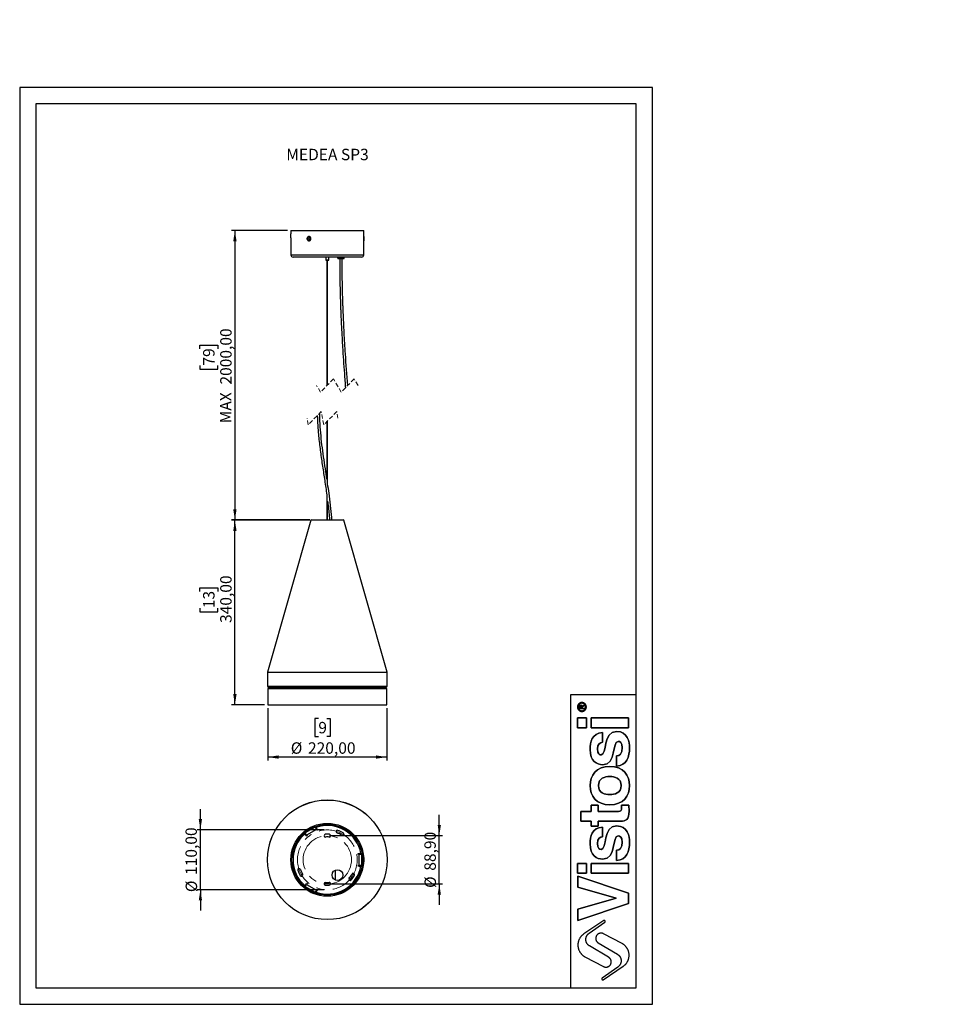
# Model space of a CAD drawing. Units: millimetres. Extents: x 7 to 294, y 9 to 311.
import ezdxf

# ---------------------------------------------------------------- set-up
doc = ezdxf.new("R2010")
doc.units = ezdxf.units.MM
doc.linetypes.add('CENTERX2', pattern=[20.32, 12.7, -2.54, 2.54, -2.54])
doc.linetypes.add('HIDDEN', pattern=[1.905, 1.27, -0.635])
doc.layers.add('FORMAT', color=7, linetype='Continuous')
doc.styles.add('SLDTEXTSTYLE0', font='TXT', dxfattribs={"width": 0.75})
doc.dimstyles.new('SLDDIMSTYLE0', dxfattribs={"dimtxt": 3.5, "dimasz": 3.302, "dimexe": 0, "dimexo": 0.0625, "dimgap": 0.875, "dimtad": 1, "dimlfac": 6, "dimrnd": 1e-09, "dimzin": 12, "dimdsep": 46, "dimtxsty": 'SLDTEXTSTYLE0', "dimsah": 1, "dimcen": 0.09, "dimadec": 0, "dimazin": 3, "dimtfac": 1, "dimtofl": 0, "dimtmove": 0, "dimatfit": 3, "dimfxl": 0, "dimfrac": 2, "dimtolj": 1, "dimtzin": 12, "dimarcsym": 0})
doc.dimstyles.new('SLDDIMSTYLE1', dxfattribs={"dimtxt": 3.5, "dimasz": 3.302, "dimexe": 0, "dimexo": 0.0625, "dimgap": 0.875, "dimtad": 1, "dimlfac": 6, "dimrnd": 1e-09, "dimzin": 12, "dimdsep": 46, "dimtxsty": 'SLDTEXTSTYLE0', "dimsah": 1, "dimcen": 0.09, "dimadec": 0, "dimazin": 3, "dimtfac": 1, "dimtmove": 0, "dimatfit": 0, "dimfxl": 0, "dimfrac": 2, "dimtolj": 1, "dimtzin": 12, "dimarcsym": 0})

# ---------------------------------------------------------------- blocks, each defined once
blk = doc.blocks.new('_D')
at = {"layer": 'FORMAT', "color": 7}
for p, q in [((96.31, 157.42), (72.3, 157.42)), ((73.3, 100.81), (73.3, 157.42)), ((62.51, 135.61), (62.51, 136.68)), ((62.51, 136.68), (68.06, 136.68)), ((68.06, 136.68), (68.06, 135.61)), ((62.51, 130.44), (62.51, 129.37)), ((68.06, 129.37), (68.06, 130.44)), ((62.51, 129.37), (68.06, 129.37)), ((82.37, 100.81), (72.3, 100.81))]:
    blk.add_line(p, q, dxfattribs=at)
for points in [[(73.3, 157.42), (72.79, 154.11), (73.81, 154.11)], [(73.3, 100.81), (73.81, 104.12), (72.79, 104.12)]]:
    blk.add_solid(points, dxfattribs=at)
at = {"layer": 'FORMAT', "color": 7, "char_height": 3.5, "attachment_point": 1, "rotation": 90, "style": 'SLDTEXTSTYLE0'}
for s, insert in [('340,00', (68.79, 125.91)), ('13', (63.55, 130.44))]:
    blk.add_mtext(s, dxfattribs=dict(at, insert=insert))
blk = doc.blocks.new('_D_1')
at = {"layer": 'FORMAT', "color": 7}
for p, q in [((83.37, 99.81), (83.37, 83.81)), ((119.89, 99.81), (119.89, 83.81)), ((98.88, 96.64), (97.82, 96.64)), ((97.82, 96.64), (97.82, 91.08)), ((101.47, 96.64), (102.54, 96.64)), ((102.54, 96.64), (102.54, 91.08)), ((97.82, 91.08), (98.88, 91.08)), ((102.54, 91.08), (101.47, 91.08)), ((119.89, 84.81), (83.37, 84.81))]:
    blk.add_line(p, q, dxfattribs=at)
for points in [[(83.37, 84.81), (86.68, 84.31), (86.68, 85.32)], [(119.89, 84.81), (116.59, 85.32), (116.59, 84.31)]]:
    blk.add_solid(points, dxfattribs=at)
at = {"layer": 'FORMAT', "color": 7, "char_height": 3.5, "attachment_point": 1, "style": 'SLDTEXTSTYLE0'}
for s, insert in [('9', (98.88, 95.59)), ('%%c', (90.43, 89.33)), ('220,00', (95.71, 89.33))]:
    blk.add_mtext(s, dxfattribs=dict(at, insert=insert))
blk = doc.blocks.new('_D_2')
at = {"layer": 'FORMAT', "color": 7}
for p, q in [((89.47, 246.2), (72.3, 246.2)), ((73.3, 246.2), (73.3, 157.48)), ((62.51, 209.97), (62.51, 211.04)), ((62.51, 211.04), (68.06, 211.04)), ((68.06, 211.04), (68.06, 209.97)), ((62.51, 204.8), (62.51, 203.73)), ((62.51, 203.73), (68.06, 203.73)), ((68.06, 203.73), (68.06, 204.8)), ((96.24, 157.48), (72.3, 157.48))]:
    blk.add_line(p, q, dxfattribs=at)
for points in [[(73.3, 246.2), (72.79, 242.9), (73.81, 242.9)], [(73.3, 157.48), (73.81, 160.78), (72.79, 160.78)]]:
    blk.add_solid(points, dxfattribs=at)
at = {"layer": 'FORMAT', "color": 7, "char_height": 3.5, "attachment_point": 1, "rotation": 90, "style": 'SLDTEXTSTYLE0'}
for s, insert in [('2000,00', (68.79, 198.98)), ('79', (63.55, 204.8)), ('MAX', (68.73, 187.11))]:
    blk.add_mtext(s, dxfattribs=dict(at, insert=insert))
blk = doc.blocks.new('_D_3')
at = {"layer": 'FORMAT', "color": 7}
for p, q in [((62.72, 62.5), (62.72, 68.85)), ((100.63, 62.5), (61.72, 62.5)), ((62.72, 44.16), (62.72, 62.5)), ((100.63, 44.16), (61.72, 44.16)), ((62.72, 44.16), (62.72, 37.81))]:
    blk.add_line(p, q, dxfattribs=at)
for points in [[(62.72, 62.5), (63.22, 65.8), (62.21, 65.8)], [(62.72, 44.16), (62.21, 40.86), (63.22, 40.86)]]:
    blk.add_solid(points, dxfattribs=at)
at = {"layer": 'FORMAT', "color": 7, "char_height": 3.5, "attachment_point": 1, "rotation": 90, "style": 'SLDTEXTSTYLE0'}
for s, insert in [('110,00', (58.15, 48.68)), ('%%c', (58.2, 43.41))]:
    blk.add_mtext(s, dxfattribs=dict(at, insert=insert))
blk = doc.blocks.new('_D_4')
at = {"layer": 'FORMAT', "color": 7}
for p, q in [((135.97, 60.74), (135.97, 67.09)), ((102.63, 60.74), (136.97, 60.74)), ((135.97, 45.92), (135.97, 60.74)), ((102.63, 45.92), (136.97, 45.92)), ((135.97, 45.92), (135.97, 39.57))]:
    blk.add_line(p, q, dxfattribs=at)
for points in [[(135.97, 60.74), (136.47, 64.04), (135.46, 64.04)], [(135.97, 45.92), (135.46, 42.62), (136.47, 42.62)]]:
    blk.add_solid(points, dxfattribs=at)
at = {"layer": 'FORMAT', "color": 7, "char_height": 3.5, "attachment_point": 1, "rotation": 90, "style": 'SLDTEXTSTYLE0'}
for s, insert in [('88,90', (131.4, 49.98)), ('%%c', (131.45, 44.7))]:
    blk.add_mtext(s, dxfattribs=dict(at, insert=insert))

msp = doc.modelspace()

# ---------------------------------------------------------------- hatches: boundary and pattern name
at = {"layer": 'FORMAT'}
h = msp.add_hatch(dxfattribs=at)
h.set_pattern_fill('STEEL', color=256, style=0)
h.set_pattern_definition([(45, (0, 0), (-2.245064, 2.245064), []), (45, (0, 1.5875), (-2.245064, 2.245064), [])])
edge = h.paths.add_edge_path(flags=0)
edge.add_line((294.1458, 310.2901), (294.1458, 310.029))
edge.add_line((294.1458, 310.029), (293.7447, 310.029))
edge.add_line((293.7447, 310.029), (293.7447, 310.4424))
edge.add_spline(control_points=[(293.7447, 310.4424), (293.7447, 310.6114), (293.7739, 310.8223), (293.934, 310.8223)], knot_values=[0, 0, 0, 0, 1, 1, 1, 1], weights=[1, 1, 1, 1], degree=3, periodic=0)
edge.add_spline(control_points=[(293.934, 310.8223), (294.1827, 310.8223), (294.1458, 310.4836), (294.1458, 310.2901)], knot_values=[0, 0, 0, 0, 1, 1, 1, 1], weights=[1, 1, 1, 1], degree=3, periodic=0)

# ---------------------------------------------------------------- linework, layer by layer
at = {"color": 7, "linetype": 'Continuous', "lineweight": 25}
for p, q in [((90.4664, 246.2043), (90.4664, 245.1606)), ((90.4664, 246.2043), (112.7998, 246.2043)), ((112.7998, 244.3709), (112.7998, 246.2043)), ((90.4664, 243.9126), (90.4664, 238.7043)), ((95.9456, 243.9126), (95.8414, 243.7043)), ((95.8414, 243.7043), (95.9456, 243.4959)), ((95.9664, 243.7043), (95.8414, 243.7043)), ((96.1539, 243.9126), (95.9456, 243.9126)), ((95.9456, 243.4959), (96.1539, 243.4959)), ((96.0706, 243.9126), (95.9664, 243.7043)), ((95.9664, 243.7043), (96.0706, 243.4959)), ((96.2581, 243.7043), (96.1539, 243.9126)), ((96.1539, 243.4959), (96.2581, 243.7043)), ((112.7998, 244.3709), (112.7998, 243.7043)), ((112.7998, 243.7043), (112.7998, 243.0376)), ((112.7998, 238.7043), (112.7998, 243.0376)), ((112.1331, 238.0376), (91.1331, 238.0376)), ((101.2164, 238.0376), (101.2164, 237.1543)), ((101.2164, 237.1543), (101.2498, 237.1209)), ((101.2164, 237.1543), (102.0498, 237.1543)), ((102.0164, 237.1209), (101.2498, 237.1209)), ((101.5331, 237.1209), (101.5331, 198.6933)), ((101.7331, 198.8933), (101.7331, 237.1209)), ((102.0164, 237.1209), (102.0498, 237.1543)), ((102.0498, 237.1543), (102.0498, 238.0376)), ((104.7998, 238.0376), (104.7998, 237.7876)), ((104.9664, 237.6209), (106.6331, 237.6209)), ((106.7998, 237.7876), (106.7998, 238.0376)), ((101.5331, 187.6922), (101.5331, 169.9527)), ((101.7331, 168.6332), (101.7331, 187.8922)), ((101.5331, 164.7521), (101.5331, 157.4809)), ((101.7331, 157.4809), (101.7331, 163.225)), ((96.6102, 157.4008), (83.3126, 110.8591)), ((96.7544, 157.4809), (96.6102, 157.4008)), ((106.656, 157.4008), (96.6102, 157.4008)), ((96.7544, 157.4809), (106.5118, 157.4809)), ((106.656, 157.4008), (106.5118, 157.4809)), ((119.9536, 110.8591), (106.656, 157.4008)), ((83.2998, 110.7676), (83.2998, 106.5359)), ((119.9664, 106.5359), (119.9664, 110.7676)), ((83.3748, 105.8142), (83.3748, 100.8142)), ((83.3748, 105.8142), (101.6331, 105.8142)), ((83.4664, 106.2473), (84.0498, 105.9105)), ((101.6331, 105.8142), (119.8914, 105.8142)), ((119.2164, 105.9105), (119.7998, 106.2473)), ((119.8914, 100.8142), (119.8914, 105.8142)), ((83.3748, 100.8142), (101.6331, 100.8142)), ((101.6331, 100.8142), (119.8914, 100.8142)), ((95.2661, 60.5258), (94.8114, 61.3133)), ((97.8986, 63.2994), (94.8675, 61.5494)), ((95.2425, 60.8999), (94.8675, 61.5494)), ((98.2736, 62.6499), (95.2425, 60.8999)), ((95.2425, 60.8999), (95.4104, 60.6091)), ((95.4104, 60.6091), (95.2661, 60.5258)), ((95.4724, 62.6685), (96.6271, 63.3351)), ((95.4724, 62.6685), (95.4824, 62.6512)), ((95.8934, 62.5191), (95.9527, 62.5032)), ((95.9527, 62.5032), (96.5301, 62.8365)), ((95.9527, 62.5032), (96.0944, 62.2578)), ((96.5301, 62.8365), (96.546, 62.8958)), ((96.6718, 62.5911), (96.5301, 62.8365)), ((96.6371, 63.3179), (96.6271, 63.3351)), ((97.8986, 63.2994), (98.2736, 62.6499)), ((98.1312, 63.23), (98.5859, 62.4425)), ((98.4415, 62.3591), (98.2736, 62.6499)), ((98.5859, 62.4425), (98.4415, 62.3591)), ((111.0473, 55.2478), (111.3831, 55.2478)), ((111.0473, 55.0812), (111.0473, 55.2478)), ((111.3831, 55.0812), (111.0473, 55.0812)), ((111.4476, 55.2481), (111.3831, 55.2478)), ((111.3831, 51.5812), (111.3831, 55.0812)), ((111.3831, 55.0812), (112.1331, 55.0812)), ((111.4476, 55.2481), (111.9566, 55.2481)), ((112.1331, 55.0812), (112.1331, 51.5812)), ((90.4839, 53.9562), (90.4664, 53.9562)), ((90.4664, 52.7062), (90.4839, 52.7062)), ((111.0473, 51.5812), (111.3831, 51.5812)), ((111.0473, 51.4145), (111.0473, 51.5812)), ((111.3831, 51.4145), (111.0473, 51.4145)), ((112.1331, 51.5812), (111.3831, 51.5812)), ((111.3831, 51.4145), (111.4477, 51.4148)), ((111.4477, 51.4148), (111.9567, 51.4148)), ((112.4164, 53.6645), (112.1331, 53.6645)), ((112.1331, 52.9978), (112.4164, 52.9978)), ((112.4599, 53.708), (112.4164, 53.6645)), ((112.4164, 53.6645), (112.4164, 52.9978)), ((112.4164, 52.9978), (112.4599, 52.9544)), ((112.7998, 53.9978), (112.7798, 53.9978)), ((112.7798, 52.6645), (112.7998, 52.6645)), ((112.7998, 53.9978), (112.7998, 52.6645)), ((104.1331, 47.0795), (104.1331, 50.1808)), ((94.8114, 45.349), (95.2661, 46.1366)), ((94.8675, 45.1129), (95.2425, 45.7624)), ((95.4104, 46.0532), (95.2425, 45.7624)), ((95.2425, 45.7624), (98.2736, 44.0124)), ((95.2661, 46.1366), (95.4104, 46.0532)), ((94.8675, 45.1129), (97.8986, 43.3629)), ((95.4824, 44.0111), (95.4724, 43.9939)), ((96.6271, 43.3272), (95.4724, 43.9939)), ((95.9527, 44.1592), (95.8934, 44.1433)), ((96.0944, 44.4046), (95.9527, 44.1592)), ((96.5301, 43.8259), (95.9527, 44.1592)), ((96.5301, 43.8259), (96.6718, 44.0712)), ((96.546, 43.7665), (96.5301, 43.8259)), ((96.6271, 43.3272), (96.6371, 43.3445)), ((98.2736, 44.0124), (97.8986, 43.3629)), ((98.5859, 44.2199), (98.1312, 43.4324)), ((98.2736, 44.0124), (98.4415, 44.3032)), ((98.4415, 44.3032), (98.5859, 44.2199))]:
    msp.add_line(p, q, dxfattribs=at)
at = {"color": 8, "linetype": 'Continuous', "lineweight": 25}
for p, q in [((90.4664, 238.7043), (112.7998, 238.7043)), ((104.7998, 237.7876), (106.7998, 237.7876)), ((119.9664, 110.7676), (83.2998, 110.7676)), ((83.3126, 110.8591), (119.9536, 110.8591)), ((83.2998, 106.5359), (119.9664, 106.5359)), ((119.7998, 106.2473), (83.4664, 106.2473)), ((84.0498, 105.9105), (119.2164, 105.9105)), ((94.8114, 61.3133), (94.941, 61.4223)), ((97.9721, 63.1723), (98.1312, 63.23)), ((111.9566, 55.2481), (111.9862, 55.0812)), ((111.9862, 51.5812), (111.9567, 51.4148)), ((94.941, 45.2401), (94.8114, 45.349)), ((98.1312, 43.4324), (97.9721, 43.4901))]:
    msp.add_line(p, q, dxfattribs=at)
at = {"color": 7, "linetype": 'HIDDEN', "lineweight": 18}
for p, q in [((103.5334, 200.6936), (99.5334, 196.6936)), ((105.8839, 196.6936), (103.5334, 200.6936)), ((109.8839, 200.6936), (105.8839, 196.6936)), ((111.0592, 198.6936), (109.8839, 200.6936)), ((99.5334, 196.6936), (98.3581, 198.6936)), ((99.7872, 190.6936), (95.7872, 186.6936)), ((100.5344, 186.6936), (99.7872, 190.6936)), ((104.5344, 190.6936), (100.5344, 186.6936)), ((104.9081, 188.6936), (104.5344, 190.6936)), ((95.7872, 186.6936), (95.4135, 188.6936))]:
    msp.add_line(p, q, dxfattribs=at)
at = {"color": 7, "linetype": 'Continuous', "lineweight": 25, "flags": 128}
msp.add_lwpolyline([(95.4981, 243.9008), (95.4724, 243.7043), (95.4981, 243.5078), (95.5727, 243.3287), (95.6898, 243.183), (95.8388, 243.0837), (96.0066, 243.0395), (96.1782, 243.0543), (96.3384, 243.1269), (96.473, 243.2508), (96.5699, 243.415), (96.6207, 243.6049), (96.6207, 243.8036), (96.5699, 243.9935), (96.473, 244.1577), (96.3384, 244.2816), (96.1782, 244.3542), (96.0066, 244.3691), (95.8388, 244.3248), (95.6898, 244.2255), (95.5727, 244.0798), (95.4981, 243.9008)], dxfattribs=at)
at = {"color": 7, "linetype": 'Continuous', "lineweight": 25}
for centre, radius in [((101.6331, 53.3312), 18.3333), ((101.6331, 53.3312), 18.3205), ((101.6331, 53.3312), 11.1667), ((101.6331, 53.3312), 10.8333), ((104.7441, 48.6302), 1.6667)]:
    msp.add_circle(centre, radius, dxfattribs=at)
for centre, radius, start, end in [((91.1331, 238.7043), 0.6667, 180.000303, 269.99959), ((112.1331, 238.7043), 0.6667, 270.00041, 359.999697), ((104.9664, 237.7876), 0.1667, 179.997742, 269.99959), ((106.6331, 237.7876), 0.1667, 270.00041, 0.002258), ((83.6331, 110.7676), 0.3334, 164.056266, 180.000368), ((119.633, 110.7676), 0.3334, 359.999632, 15.943734), ((83.6331, 106.5359), 0.3333, 180.000306, 239.999778), ((83.883, 105.6217), 0.3334, 35.266093, 59.994416), ((119.3832, 105.6217), 0.3334, 120.005584, 144.733907), ((119.6331, 106.5359), 0.3333, 300.000222, 359.999694), ((101.6331, 53.3312), 10.5, 10.519112, 109.482276), ((101.6331, 53.3312), 10.5, 130.517724, 229.482276), ((101.0498, 60.7165), 0.4167, 94.516154, 274.516154), ((101.6331, 53.3312), 7.825, 85.483846, 94.516154), ((102.2164, 60.7165), 0.4167, 265.483846, 85.483846), ((104.7358, 61.9568), 0.4167, 70.215909, 250.215909), ((101.6331, 53.3312), 8.75, 59.784091, 70.215909), ((101.6331, 53.3312), 9.5833, 59.784091, 70.215909), ((106.2463, 61.2524), 0.4167, 239.784091, 59.784091), ((101.6331, 53.3312), 6.9917, 85.483846, 94.516154), ((101.6331, 53.3312), 10.5, 250.517724, 349.483663), ((93.0075, 50.2285), 0.4167, 19.784091, 199.784091), ((101.6331, 53.3312), 9.5833, 199.784091, 210.215909), ((93.7118, 48.718), 0.4167, 210.215909, 30.215909), ((101.6331, 53.3312), 8.75, 199.784091, 210.215909), ((101.6331, 53.3312), 8.75, 319.784091, 330.215909), ((101.6331, 53.3312), 9.5833, 319.784091, 330.215909), ((109.5889, 48.7778), 0.4167, 330.215909, 150.215909), ((101.0498, 45.9458), 0.4167, 85.483846, 265.483846), ((101.6331, 53.3312), 7.825, 265.483846, 274.516154), ((101.6331, 53.3312), 6.9917, 265.483846, 274.516154), ((102.2164, 45.9458), 0.4167, 274.516154, 94.516154), ((108.6329, 47.4125), 0.4167, 139.784091, 319.784091)]:
    msp.add_arc(centre, radius, start, end, dxfattribs=at)
for points, knots in [([(90.4664, 243.9126), (90.4665, 243.9133), (90.4666, 243.9162), (90.467, 243.9227), (90.4676, 243.9337), (90.4688, 243.9567), (90.4703, 243.9852), (90.4719, 244.0191), (90.4739, 244.0626), (90.4758, 244.1106), (90.4777, 244.1628), (90.479, 244.2061), (90.4803, 244.2516), (90.4814, 244.2991), (90.4824, 244.3488), (90.4834, 244.4171), (90.4839, 244.4864), (90.484, 244.5562), (90.4837, 244.6257), (90.4829, 244.6942), (90.4817, 244.7612), (90.4803, 244.8241), (90.4786, 244.8842), (90.4767, 244.941), (90.4748, 244.9904), (90.4729, 245.0354), (90.471, 245.0756), (90.4695, 245.1058), (90.4682, 245.1306), (90.4671, 245.1496), (90.4667, 245.1569), (90.4666, 245.1601), (90.4665, 245.1606)], [0, 0, 0, 0, 0.00172117, 0.00690042, 0.01574466, 0.02820547, 0.06226888, 0.08425219, 0.10960156, 0.16694689, 0.19968207, 0.23509556, 0.27114158, 0.30902208, 0.34911119, 0.3906135, 0.47321386, 0.51554708, 0.55838187, 0.64005389, 0.68014197, 0.71950151, 0.79119711, 0.82459969, 0.85612766, 0.90982313, 0.93279323, 0.9529382, 0.98244689, 0.99232673, 0.99874899, 1, 1, 1, 1]), ([(95.4865, 243.7043), (95.4886, 243.7465), (95.4927, 243.8304), (95.5354, 243.9896), (95.6349, 244.1693), (95.8215, 244.3075), (95.9827, 244.365), (96.0606, 244.3466), (96.066, 244.3453)], [0, 0, 0, 0, 0.13148953, 0.26092528, 0.51191733, 0.75084132, 0.98285694, 1, 1, 1, 1]), ([(96.0856, 243.0676), (96.0736, 243.0646), (95.9891, 243.0434), (95.8212, 243.1002), (95.6347, 243.2398), (95.5353, 243.4192), (95.4927, 243.5784), (95.4886, 243.6622), (95.4865, 243.7043)], [0, 0, 0, 0, 0.03765848, 0.2651221, 0.4989423, 0.74451426, 0.8717702, 1, 1, 1, 1]), ([(112.7997, 243.0597), (112.7997, 243.0597), (112.8008, 243.0432), (112.7923, 243.1835), (112.7901, 243.2461), (112.783, 243.4328), (112.7807, 243.5794), (112.7799, 243.7048), (112.7806, 243.8287), (112.7833, 243.9808), (112.7885, 244.1373), (112.7951, 244.2698), (112.7988, 244.3326), (112.7998, 244.3489)], [0, 0, 0, 0, 0.000108, 0.03836245, 0.14681102, 0.30893438, 0.40291258, 0.50025803, 0.5977421, 0.69162801, 0.8536823, 0.9619615, 1, 1, 1, 1]), ([(105.4248, 237.6209), (105.4264, 236.7925), (105.4296, 235.1964), (105.4522, 232.8914), (105.4839, 230.7629), (105.5231, 228.8054), (105.567, 227.0142), (105.616, 225.3028), (105.6685, 223.687), (105.7229, 222.1824), (105.7755, 220.8441), (105.8732, 218.523), (106.0376, 215.104), (106.3671, 209.3462), (106.7506, 203.6293), (107.0787, 199.4443), (107.1918, 198.0014)], [0, 0, 0, 0, 0.06264673, 0.12070345, 0.1743206, 0.22363384, 0.26876474, 0.30982221, 0.35311351, 0.3910199, 0.42368463, 0.45440251, 0.56670689, 0.68254089, 0.89054505, 1, 1, 1, 1]), ([(107.8842, 198.6939), (107.6418, 201.9428), (107.3189, 206.2686), (106.9852, 211.6693), (106.8051, 214.8663), (106.6479, 218.0081), (106.5407, 220.4677), (106.4685, 222.323), (106.4204, 223.6544), (106.3712, 225.1522), (106.3225, 226.8201), (106.2768, 228.6499), (106.2361, 230.6441), (106.2032, 232.8058), (106.1798, 235.1512), (106.1765, 236.7766), (106.1748, 237.621)], [0, 0, 0, 0, 0.25076936, 0.33389054, 0.41649543, 0.49724701, 0.57602146, 0.60600038, 0.64015775, 0.67857658, 0.72135296, 0.7685956, 0.81946055, 0.87488285, 0.93500846, 1, 1, 1, 1]), ([(101.5331, 169.9494), (101.3687, 171.0184), (101.0135, 173.3288), (100.4818, 176.8591), (99.9839, 180.5458), (99.5932, 184.2172), (99.3428, 187.4422), (99.3193, 189.4437), (99.3103, 190.2167)], [0, 0, 0, 0, 0.158990427, 0.34363312, 0.524816471, 0.705799753, 0.886383253, 1, 1, 1, 1]), ([(98.5617, 189.4681), (98.5822, 188.726), (98.6297, 187.0004), (98.8746, 183.8159), (99.2998, 179.9198), (99.9131, 175.5574), (100.5797, 171.2009), (101.1498, 167.5702), (101.4372, 165.384), (101.5331, 164.6544)], [0, 0, 0, 0, 0.089050843, 0.207068782, 0.383007521, 0.559150274, 0.73548546, 0.911721463, 1, 1, 1, 1]), ([(103.0572, 157.4809), (103.0433, 157.7323), (102.9604, 159.2334), (102.6485, 161.9755), (102.2102, 165.4326), (101.8785, 167.6415), (101.7331, 168.6096)], [0, 0, 0, 0, 0.0673611, 0.40229749, 0.73803471, 1, 1, 1, 1]), ([(101.7251, 163.2246), (101.7588, 162.9761), (101.9888, 161.278), (102.2028, 159.363), (102.2953, 157.6917), (102.307, 157.4809)], [0, 0, 0, 0, 0.130315355, 0.890334585, 1, 1, 1, 1])]:
    msp.add_open_spline(points, degree=3, knots=knots, dxfattribs=at)
at = {"layer": 'FORMAT'}
for p, q in [((176.311, 104.0316), (196.311, 104.0316)), ((178.9059, 99.629), (178.9059, 100.3073)), ((178.9059, 99.629), (178.9059, 100.3073)), ((180.4598, 99.629), (178.9059, 99.629)), ((180.4598, 99.629), (178.9059, 99.629)), ((179.1236, 99.8485), (179.1236, 100.2619)), ((179.1236, 100.2619), (179.1236, 99.8485)), ((179.5248, 99.8485), (179.1236, 99.8485)), ((179.1236, 99.8485), (179.5248, 99.8485)), ((179.5248, 100.1095), (179.5248, 99.8485)), ((179.5248, 99.8485), (179.5248, 100.1095)), ((179.7421, 100.368), (180.4598, 100.8387)), ((179.7421, 100.368), (180.4598, 100.8387)), ((180.4598, 100.5768), (179.7421, 100.1095)), ((180.4598, 100.5768), (179.7421, 100.1095)), ((179.7421, 100.1095), (179.7421, 99.8485)), ((179.7421, 100.1095), (179.7421, 99.8485)), ((179.7421, 99.8485), (180.4598, 99.8485)), ((179.7421, 99.8485), (180.4598, 99.8485)), ((180.4598, 100.8387), (180.4598, 100.5768)), ((180.4598, 100.8387), (180.4598, 100.5768)), ((180.4598, 99.8485), (180.4598, 99.629)), ((180.4598, 99.8485), (180.4598, 99.629)), ((181.1258, 96.8432), (178.311, 96.8432)), ((178.311, 96.8432), (178.311, 93.8122)), ((178.311, 93.8122), (178.311, 96.8432)), ((178.311, 96.8432), (181.1258, 96.8432)), ((181.1258, 93.8122), (181.1258, 96.8432)), ((181.1258, 96.8432), (181.1258, 93.8122)), ((194.0075, 96.8432), (182.4895, 96.8432)), ((182.4895, 96.8432), (182.4895, 93.8122)), ((182.4895, 93.8122), (182.4895, 96.8432)), ((182.4895, 96.8432), (194.0075, 96.8432)), ((194.0075, 93.8122), (194.0075, 96.8432)), ((194.0075, 96.8432), (194.0075, 93.8122)), ((178.311, 93.8122), (181.1258, 93.8122)), ((181.1258, 93.8122), (178.311, 93.8122)), ((182.4895, 93.8122), (194.0075, 93.8122)), ((194.0075, 93.8122), (182.4895, 93.8122)), ((185.9975, 89.3439), (185.9975, 92.3104)), ((185.9975, 92.3104), (185.9975, 89.3439)), ((190.3274, 85.1878), (190.3274, 82.0695)), ((190.3274, 82.0695), (190.3274, 85.1878)), ((184.6552, 70.061), (182.4896, 70.061)), ((182.4896, 70.061), (182.4896, 68.1768)), ((182.4896, 68.1768), (182.4896, 70.061)), ((182.4896, 70.061), (184.6552, 70.061)), ((184.6552, 68.1768), (184.6552, 70.061)), ((184.6552, 70.061), (184.6552, 68.1768)), ((194.0949, 70.061), (191.8001, 70.061)), ((191.8001, 70.061), (194.0949, 70.061)), ((182.4896, 68.1768), (179.3719, 68.1768)), ((179.3719, 68.1768), (179.3719, 65.1458)), ((179.3719, 65.1458), (179.3719, 68.1768)), ((179.3719, 68.1768), (182.4896, 68.1768)), ((190.9115, 68.1768), (184.6552, 68.1768)), ((184.6552, 68.1768), (190.9115, 68.1768)), ((194.1385, 68.242), (194.1385, 68.6319)), ((194.1385, 68.6319), (194.1385, 68.242)), ((179.3719, 65.1458), (182.4896, 65.1458)), ((182.4896, 65.1458), (179.3719, 65.1458)), ((182.4896, 65.1458), (182.4896, 63.5871)), ((182.4896, 63.5871), (182.4896, 65.1458)), ((182.4896, 63.5871), (184.6552, 63.5871)), ((184.6552, 63.5871), (182.4896, 63.5871)), ((184.6552, 63.5871), (184.6552, 65.1458)), ((184.6552, 65.1458), (191.6488, 65.1458)), ((191.6488, 65.1458), (184.6552, 65.1458)), ((184.6552, 65.1458), (184.6552, 63.5871)), ((185.9975, 60.3971), (185.9975, 63.3632)), ((185.9975, 63.3632), (185.9975, 60.3971)), ((190.3274, 56.2405), (190.3274, 53.1229)), ((190.3274, 53.1229), (190.3274, 56.2405)), ((181.1258, 52.2085), (178.311, 52.2085)), ((178.311, 52.2085), (178.311, 49.177)), ((178.311, 49.177), (178.311, 52.2085)), ((178.311, 52.2085), (181.1258, 52.2085)), ((181.1258, 49.177), (181.1258, 52.2085)), ((181.1258, 52.2085), (181.1258, 49.177)), ((194.0075, 52.2085), (182.4895, 52.2085)), ((182.4895, 52.2085), (182.4895, 49.177)), ((182.4895, 49.177), (182.4895, 52.2085)), ((182.4895, 52.2085), (194.0075, 52.2085)), ((194.0075, 49.177), (194.0075, 52.2085)), ((194.0075, 52.2085), (194.0075, 49.177)), ((178.311, 49.177), (181.1258, 49.177)), ((181.1258, 49.177), (178.311, 49.177)), ((178.4628, 48.3584), (178.4628, 44.9806)), ((194.0076, 43.0747), (178.4628, 48.3584)), ((178.4628, 44.9806), (178.4628, 48.3584)), ((178.4628, 48.3584), (194.0076, 43.0747)), ((182.4895, 49.177), (194.0075, 49.177)), ((194.0075, 49.177), (182.4895, 49.177)), ((178.4628, 44.9806), (190.2415, 41.6033)), ((190.2415, 41.6033), (178.4628, 44.9806)), ((194.0076, 39.9794), (194.0076, 43.0747)), ((194.0076, 43.0747), (194.0076, 39.9794)), ((190.2415, 41.5596), (178.4628, 38.2253)), ((178.4628, 38.2253), (190.2415, 41.5596)), ((178.4628, 34.7396), (194.0076, 39.9794)), ((194.0076, 39.9794), (178.4628, 34.7396)), ((190.2415, 41.6033), (190.2415, 41.5596)), ((190.2415, 41.5596), (190.2415, 41.6033)), ((178.4628, 38.2253), (178.4628, 34.7396)), ((178.4628, 34.7396), (178.4628, 38.2253)), ((186.3996, 34.6884), (180.2689, 30.5829)), ((186.3996, 34.6884), (180.2689, 30.5829)), ((181.8966, 30.8164), (186.7413, 34.1878)), ((181.8966, 30.8164), (186.7413, 34.1878)), ((191.9869, 27.6731), (186.3153, 30.6639)), ((191.9869, 27.6731), (186.3153, 30.6639)), ((184.7282, 27.8243), (190.5809, 24.3633)), ((184.7282, 27.8243), (190.5809, 24.3633)), ((187.8939, 23.447), (182.0412, 26.908)), ((187.8939, 23.447), (182.0412, 26.908)), ((180.6352, 23.5982), (186.3068, 20.6073)), ((180.6352, 23.5982), (186.3068, 20.6073)), ((190.7255, 20.4549), (185.8808, 17.0834)), ((190.7255, 20.4549), (185.8808, 17.0834)), ((186.2225, 16.5829), (192.3532, 20.6883)), ((186.2225, 16.5829), (192.3532, 20.6883))]:
    msp.add_line(p, q, dxfattribs=at)
at = {"layer": 'FORMAT', "color": 7, "linetype": 'CENTERX2', "lineweight": 18}
for radius in [9.1667, 7.4083]:
    msp.add_circle((101.6331, 53.3312), radius, dxfattribs=at)
at = {"layer": 'FORMAT'}
for points, degree in [([(201.311, 290.0316), (104.311, 290.0316), (7.311, 290.0316)], 2), ([(7.311, 290.0316), (7.311, 149.5316), (7.311, 9.0316)], 2), ([(201.311, 9.0316), (201.311, 149.5316), (201.311, 290.0316)], 2), ([(196.311, 285.0316), (104.311, 285.0316), (12.311, 285.0316)], 2), ([(12.311, 285.0316), (12.311, 149.5316), (12.311, 14.0316)], 2), ([(196.311, 14.0316), (196.311, 149.5316), (196.311, 285.0316)], 2), ([(176.311, 14.0316), (176.311, 59.0316), (176.311, 104.0316)], 2), ([(178.9059, 100.3073), (178.9059, 100.5883), (178.981, 100.8604), (179.3172, 100.8604)], 3), ([(178.9059, 100.3073), (178.9059, 100.5883), (178.981, 100.8604), (179.3172, 100.8604)], 3), ([(179.1236, 100.2619), (179.1236, 100.4308), (179.1529, 100.6418), (179.313, 100.6418)], 3), ([(179.313, 100.6418), (179.1529, 100.6418), (179.1236, 100.4308), (179.1236, 100.2619)], 3), ([(179.313, 100.6418), (179.5617, 100.6418), (179.5248, 100.3031), (179.5248, 100.1095)], 3), ([(179.5248, 100.1095), (179.5248, 100.3031), (179.5617, 100.6418), (179.313, 100.6418)], 3), ([(179.3172, 100.8604), (179.6228, 100.8604), (179.7357, 100.6452), (179.7421, 100.368)], 3), ([(179.3172, 100.8604), (179.6228, 100.8604), (179.7357, 100.6452), (179.7421, 100.368)], 3), ([(185.9975, 92.3104), (182.7501, 92.0721), (182.1871, 89.3876), (182.1871, 87.1354)], 3), ([(182.1871, 87.1354), (182.1871, 89.3876), (182.7501, 92.0721), (185.9975, 92.3104)], 3), ([(190.349, 92.6564), (186.1057, 92.6564), (187.4262, 85.4469), (185.6078, 85.4469)], 3), ([(185.6078, 85.4469), (187.4262, 85.4469), (186.1057, 92.6564), (190.349, 92.6564)], 3), ([(194.311, 87.6121), (194.311, 89.4092), (193.705, 92.6564), (190.349, 92.6564)], 3), ([(190.349, 92.6564), (193.705, 92.6564), (194.311, 89.4092), (194.311, 87.6121)], 3), ([(184.4817, 87.309), (184.4817, 88.9546), (185.2613, 89.2146), (185.9975, 89.3439)], 3), ([(185.9975, 89.3439), (185.2613, 89.2146), (184.4817, 88.9546), (184.4817, 87.309)], 3), ([(186.041, 82.4806), (190.349, 82.4806), (188.8984, 89.6253), (190.8253, 89.6253)], 3), ([(190.8253, 89.6253), (188.8984, 89.6253), (190.349, 82.4806), (186.041, 82.4806)], 3), ([(192.0159, 87.6989), (192.0159, 85.7935), (191.3017, 85.1878), (190.3274, 85.1878)], 3), ([(190.3274, 85.1878), (191.3017, 85.1878), (192.0159, 85.7935), (192.0159, 87.6989)], 3), ([(190.3274, 82.0695), (193.4013, 82.1563), (194.311, 84.9921), (194.311, 87.6121)], 3), ([(194.311, 87.6121), (194.311, 84.9921), (193.4013, 82.1563), (190.3274, 82.0695)], 3), ([(190.8253, 89.6253), (191.2589, 89.6253), (192.0159, 89.2579), (192.0159, 87.6989)], 3), ([(192.0159, 87.6989), (192.0159, 89.2579), (191.2589, 89.6253), (190.8253, 89.6253)], 3), ([(182.1871, 87.1354), (182.1871, 83.5413), (184.3516, 82.4806), (186.041, 82.4806)], 3), ([(186.041, 82.4806), (184.3516, 82.4806), (182.1871, 83.5413), (182.1871, 87.1354)], 3), ([(185.6078, 85.4469), (185.1093, 85.4469), (184.4817, 85.6636), (184.4817, 87.309)], 3), ([(184.4817, 87.309), (184.4817, 85.6636), (185.1093, 85.4469), (185.6078, 85.4469)], 3), ([(188.2488, 81.951), (184.0917, 81.951), (182.1871, 79.1579), (182.1871, 76.0621)], 3), ([(182.1871, 76.0621), (182.1871, 79.1579), (184.0917, 81.951), (188.2488, 81.951)], 3), ([(194.311, 76.0621), (194.311, 79.1579), (192.406, 81.951), (188.2488, 81.951)], 3), ([(188.2488, 81.951), (192.406, 81.951), (194.311, 79.1579), (194.311, 76.0621)], 3), ([(184.7415, 76.0621), (184.7415, 78.4002), (186.7766, 78.8336), (188.2488, 78.8336)], 3), ([(188.2488, 78.8336), (186.7766, 78.8336), (184.7415, 78.4002), (184.7415, 76.0621)], 3), ([(188.2488, 78.8336), (189.7213, 78.8336), (191.7563, 78.4002), (191.7563, 76.0621)], 3), ([(191.7563, 76.0621), (191.7563, 78.4002), (189.7213, 78.8336), (188.2488, 78.8336)], 3), ([(182.1871, 76.0621), (182.1871, 72.9659), (184.0917, 70.1733), (188.2488, 70.1733)], 3), ([(188.2488, 70.1733), (184.0917, 70.1733), (182.1871, 72.9659), (182.1871, 76.0621)], 3), ([(188.2488, 73.2916), (186.7766, 73.2916), (184.7415, 73.7239), (184.7415, 76.0621)], 3), ([(184.7415, 76.0621), (184.7415, 73.7239), (186.7766, 73.2916), (188.2488, 73.2916)], 3), ([(188.2488, 70.1733), (192.406, 70.1733), (194.311, 72.9659), (194.311, 76.0621)], 3), ([(191.7563, 76.0621), (191.7563, 73.7239), (189.7213, 73.2916), (188.2488, 73.2916)], 3), ([(194.311, 76.0621), (194.311, 72.9659), (192.406, 70.1733), (188.2488, 70.1733)], 3), ([(188.2488, 73.2916), (189.7213, 73.2916), (191.7563, 73.7239), (191.7563, 76.0621)], 3), ([(191.8428, 69.433), (191.8428, 68.1985), (191.5832, 68.1768), (190.9115, 68.1768)], 3), ([(190.9115, 68.1768), (191.5832, 68.1768), (191.8428, 68.1985), (191.8428, 69.433)], 3), ([(191.8001, 70.061), (191.8217, 69.8437), (191.8428, 69.6278), (191.8428, 69.433)], 3), ([(191.8428, 69.433), (191.8428, 69.6278), (191.8217, 69.8437), (191.8001, 70.061)], 3), ([(194.1385, 68.6319), (194.1385, 69.1081), (194.1166, 69.5843), (194.0949, 70.061)], 3), ([(194.0949, 70.061), (194.1166, 69.5843), (194.1385, 69.1081), (194.1385, 68.6319)], 3), ([(191.6488, 65.1458), (193.1418, 65.1458), (194.1385, 65.6224), (194.1385, 68.242)], 3), ([(194.1385, 68.242), (194.1385, 65.6224), (193.1418, 65.1458), (191.6488, 65.1458)], 3), ([(190.349, 63.7096), (186.1057, 63.7096), (187.4262, 56.5001), (185.6078, 56.5001)], 3), ([(185.6078, 56.5001), (187.4262, 56.5001), (186.1057, 63.7096), (190.349, 63.7096)], 3), ([(194.311, 58.6655), (194.311, 60.4627), (193.705, 63.7096), (190.349, 63.7096)], 3), ([(190.349, 63.7096), (193.705, 63.7096), (194.311, 60.4627), (194.311, 58.6655)], 3), ([(185.9975, 63.3632), (182.7501, 63.1253), (182.1871, 60.4412), (182.1871, 58.1888)], 3), ([(182.1871, 58.1888), (182.1871, 60.4412), (182.7501, 63.1253), (185.9975, 63.3632)], 3), ([(184.4817, 58.3622), (184.4817, 60.0074), (185.2613, 60.2678), (185.9975, 60.3971)], 3), ([(185.9975, 60.3971), (185.2613, 60.2678), (184.4817, 60.0074), (184.4817, 58.3622)], 3), ([(186.041, 53.5338), (190.349, 53.5338), (188.8984, 60.6789), (190.8253, 60.6789)], 3), ([(190.8253, 60.6789), (188.8984, 60.6789), (190.349, 53.5338), (186.041, 53.5338)], 3), ([(190.8253, 60.6789), (191.2589, 60.6789), (192.0159, 60.3107), (192.0159, 58.7517)], 3), ([(192.0159, 58.7517), (192.0159, 60.3107), (191.2589, 60.6789), (190.8253, 60.6789)], 3), ([(182.1871, 58.1888), (182.1871, 54.5945), (184.3516, 53.5338), (186.041, 53.5338)], 3), ([(186.041, 53.5338), (184.3516, 53.5338), (182.1871, 54.5945), (182.1871, 58.1888)], 3), ([(185.6078, 56.5001), (185.1093, 56.5001), (184.4817, 56.7164), (184.4817, 58.3622)], 3), ([(184.4817, 58.3622), (184.4817, 56.7164), (185.1093, 56.5001), (185.6078, 56.5001)], 3), ([(192.0159, 58.7517), (192.0159, 56.8467), (191.3017, 56.2405), (190.3274, 56.2405)], 3), ([(190.3274, 56.2405), (191.3017, 56.2405), (192.0159, 56.8467), (192.0159, 58.7517)], 3), ([(190.3274, 53.1229), (193.4013, 53.2095), (194.311, 56.0457), (194.311, 58.6655)], 3), ([(194.311, 58.6655), (194.311, 56.0457), (193.4013, 53.2095), (190.3274, 53.1229)], 3), ([(12.311, 14.0316), (104.311, 14.0316), (196.311, 14.0316)], 2), ([(7.311, 9.0316), (104.311, 9.0316), (201.311, 9.0316)], 2)]:
    msp.add_open_spline(points, degree=degree, dxfattribs=at)
for points, weights, knots in [([(181.0538, 100.1602), (181.0538, 101.5316), (179.6824, 101.5316), (178.311, 101.5316), (178.311, 100.1602)], [1, 0.707106781187, 1, 0.707106781187, 1], [0, 0, 0, 0.9424778, 0.9424778, 1.88495559, 1.88495559, 1.88495559]), ([(181.0538, 100.1602), (181.0538, 101.5316), (179.6824, 101.5316), (178.311, 101.5316), (178.311, 100.1602)], [1, 0.707106781187, 1, 0.707106781187, 1], [0, 0, 0, 0.9424778, 0.9424778, 1.88495559, 1.88495559, 1.88495559]), ([(178.311, 100.1602), (178.311, 98.7888), (179.6824, 98.7888), (181.0538, 98.7888), (181.0538, 100.1602)], [1, 0.707106781187, 1, 0.707106781187, 1], [1.88495559, 1.88495559, 1.88495559, 2.82743339, 2.82743339, 3.76991118, 3.76991118, 3.76991118]), ([(178.311, 100.1602), (178.311, 98.7888), (179.6824, 98.7888), (181.0538, 98.7888), (181.0538, 100.1602)], [1, 0.707106781187, 1, 0.707106781187, 1], [1.88495559, 1.88495559, 1.88495559, 2.82743339, 2.82743339, 3.76991118, 3.76991118, 3.76991118]), ([(180.8252, 100.1602), (180.8252, 101.3031), (179.6824, 101.3031), (178.5395, 101.3031), (178.5395, 100.1602)], [1, 0.707106781187, 1, 0.707106781187, 1], [0, 0, 0, 0.78539816, 0.78539816, 1.57079633, 1.57079633, 1.57079633]), ([(180.8252, 100.1602), (180.8252, 101.3031), (179.6824, 101.3031), (178.5395, 101.3031), (178.5395, 100.1602)], [1, 0.707106781187, 1, 0.707106781187, 1], [0, 0, 0, 0.78539816, 0.78539816, 1.57079633, 1.57079633, 1.57079633]), ([(178.5395, 100.1602), (178.5395, 99.0173), (179.6824, 99.0173), (180.8252, 99.0173), (180.8252, 100.1602)], [1, 0.707106781187, 1, 0.707106781187, 1], [1.57079633, 1.57079633, 1.57079633, 2.35619449, 2.35619449, 3.14159265, 3.14159265, 3.14159265]), ([(178.5395, 100.1602), (178.5395, 99.0173), (179.6824, 99.0173), (180.8252, 99.0173), (180.8252, 100.1602)], [1, 0.707106781187, 1, 0.707106781187, 1], [1.57079633, 1.57079633, 1.57079633, 2.35619449, 2.35619449, 3.14159265, 3.14159265, 3.14159265]), ([(186.7413, 34.1878), (186.9878, 34.3594), (186.8185, 34.6074), (186.6491, 34.8555), (186.3996, 34.6884)], [1, 0.710264389098, 1, 0.710264389098, 1], [3.00257652, 3.00257652, 3.00257652, 4.51034475, 4.51034475, 6.01811298, 6.01811298, 6.01811298]), ([(186.7413, 34.1878), (186.9878, 34.3594), (186.8185, 34.6074), (186.6491, 34.8555), (186.3996, 34.6884)], [1, 0.710264389098, 1, 0.710264389098, 1], [3.00257652, 3.00257652, 3.00257652, 4.51034475, 4.51034475, 6.01811298, 6.01811298, 6.01811298]), ([(180.2689, 30.5829), (178.3472, 29.2961), (178.4684, 26.9865), (178.5895, 24.677), (180.6352, 23.5982)], [1, 0.869522488864, 1, 0.869522488864, 1], [-94.21308932, -94.21308932, -94.21308932, -80.81346199, -80.81346199, -67.41383466, -67.41383466, -67.41383466]), ([(180.2689, 30.5829), (178.3472, 29.2961), (178.4684, 26.9865), (178.5895, 24.677), (180.6352, 23.5982)], [1, 0.869522488864, 1, 0.869522488864, 1], [-94.21308932, -94.21308932, -94.21308932, -80.81346199, -80.81346199, -67.41383466, -67.41383466, -67.41383466]), ([(182.0412, 26.908), (180.9485, 27.5541), (180.9016, 28.8227), (180.8546, 30.0913), (181.8966, 30.8164)], [1, 0.877631898533, 1, 0.877631898533, 1], [-46.79713528, -46.79713528, -46.79713528, -39.39492593, -39.39492593, -31.99271658, -31.99271658, -31.99271658]), ([(182.0412, 26.908), (180.9485, 27.5541), (180.9016, 28.8227), (180.8546, 30.0913), (181.8966, 30.8164)], [1, 0.877631898533, 1, 0.877631898533, 1], [-46.79713528, -46.79713528, -46.79713528, -39.39492593, -39.39492593, -31.99271658, -31.99271658, -31.99271658]), ([(186.3153, 30.6639), (184.9108, 31.4045), (184.1362, 30.0185), (183.3615, 28.6325), (184.7282, 27.8243)], [1, 0.715672976424, 1, 0.715672976424, 1], [16.42133242, 16.42133242, 16.42133242, 24.4359536, 24.4359536, 32.45057478, 32.45057478, 32.45057478]), ([(186.3153, 30.6639), (184.9108, 31.4045), (184.1362, 30.0185), (183.3615, 28.6325), (184.7282, 27.8243)], [1, 0.715672976424, 1, 0.715672976424, 1], [16.42133242, 16.42133242, 16.42133242, 24.4359536, 24.4359536, 32.45057478, 32.45057478, 32.45057478]), ([(192.3532, 20.6883), (194.2748, 21.9751), (194.1537, 24.2847), (194.0326, 26.5943), (191.9869, 27.6731)], [1, 0.869522488864, 1, 0.869522488864, 1], [-94.21308932, -94.21308932, -94.21308932, -80.81346199, -80.81346199, -67.41383466, -67.41383466, -67.41383466]), ([(192.3532, 20.6883), (194.2748, 21.9751), (194.1537, 24.2847), (194.0326, 26.5943), (191.9869, 27.6731)], [1, 0.869522488864, 1, 0.869522488864, 1], [-94.21308932, -94.21308932, -94.21308932, -80.81346199, -80.81346199, -67.41383466, -67.41383466, -67.41383466]), ([(190.5809, 24.3633), (191.6736, 23.7171), (191.7205, 22.4486), (191.7674, 21.18), (190.7255, 20.4549)], [1, 0.877631898533, 1, 0.877631898533, 1], [-46.79713528, -46.79713528, -46.79713528, -39.39492593, -39.39492593, -31.99271658, -31.99271658, -31.99271658]), ([(190.5809, 24.3633), (191.6736, 23.7171), (191.7205, 22.4486), (191.7674, 21.18), (190.7255, 20.4549)], [1, 0.877631898533, 1, 0.877631898533, 1], [-46.79713528, -46.79713528, -46.79713528, -39.39492593, -39.39492593, -31.99271658, -31.99271658, -31.99271658]), ([(186.3068, 20.6073), (187.7113, 19.8667), (188.4859, 21.2527), (189.2606, 22.6388), (187.8939, 23.447)], [1, 0.715672976424, 1, 0.715672976424, 1], [16.42133242, 16.42133242, 16.42133242, 24.4359536, 24.4359536, 32.45057478, 32.45057478, 32.45057478]), ([(186.3068, 20.6073), (187.7113, 19.8667), (188.4859, 21.2527), (189.2606, 22.6388), (187.8939, 23.447)], [1, 0.715672976424, 1, 0.715672976424, 1], [16.42133242, 16.42133242, 16.42133242, 24.4359536, 24.4359536, 32.45057478, 32.45057478, 32.45057478]), ([(185.8808, 17.0834), (185.6342, 16.9119), (185.8036, 16.6638), (185.973, 16.4158), (186.2225, 16.5829)], [1, 0.710264389098, 1, 0.710264389098, 1], [3.00257652, 3.00257652, 3.00257652, 4.51034475, 4.51034475, 6.01811298, 6.01811298, 6.01811298]), ([(185.8808, 17.0834), (185.6342, 16.9119), (185.8036, 16.6638), (185.973, 16.4158), (186.2225, 16.5829)], [1, 0.710264389098, 1, 0.710264389098, 1], [3.00257652, 3.00257652, 3.00257652, 4.51034475, 4.51034475, 6.01811298, 6.01811298, 6.01811298])]:
    msp.add_rational_spline(points, weights, degree=2, knots=knots, dxfattribs=at)

# ---------------------------------------------------------------- texts
at = {"layer": 'FORMAT', "color": 7, "insert": (89.0497, 271.255), "char_height": 3.5, "attachment_point": 1, "style": 'SLDTEXTSTYLE0'}
msp.add_mtext('MEDEA SP3', dxfattribs=at)

# ---------------------------------------------------------------- dimensions: what is measured, and where the dimension line sits
at = {"layer": 'FORMAT', "color": 7}
for base, p1, p2, text, dimstyle, picture, middle in [((73.2998, 157.4809), (90.4664, 246.2043), (97.2431, 157.4809), 'MAX 2000,00', 'SLDDIMSTYLE0', '_D_2', (73.2998, 201.4489)), ((62.7161, 62.4978), (101.6331, 44.1645), (101.6331, 62.4978), '%%c<>', 'SLDDIMSTYLE1', '_D_3', (62.7161, 53.1564)), ((135.9664, 60.7395), (101.6331, 45.9228), (101.6331, 60.7395), '%%c<>', 'SLDDIMSTYLE1', '_D_4', (135.9664, 53.1564))]:
    dim = msp.add_linear_dim(base=base, p1=p1, p2=p2, angle=90, text=text, dimstyle=dimstyle, dxfattribs=at)
    dim.commit()
    dim.dimension.update_dxf_attribs({"geometry": picture, "text_midpoint": middle, "dimtype": 160})
dim = msp.add_linear_dim(base=(73.2998, 157.4161), p1=(83.3748, 100.8142), p2=(97.3079, 157.4161), angle=90, dimstyle='SLDDIMSTYLE0', dxfattribs=at)
dim.commit()
dim.dimension.update_dxf_attribs({"geometry": '_D', "text_midpoint": (73.2998, 133.0257), "dimtype": 160})
dim = msp.add_linear_dim(base=(83.3748, 84.8142), p1=(119.8914, 100.8142), p2=(83.3748, 100.8142), text='%%c<>', dimstyle='SLDDIMSTYLE0', dxfattribs=at)
dim.commit()
dim.dimension.update_dxf_attribs({"geometry": '_D_1', "text_midpoint": (100.1779, 84.8142), "dimtype": 160})

doc.saveas('drawing.dxf')
